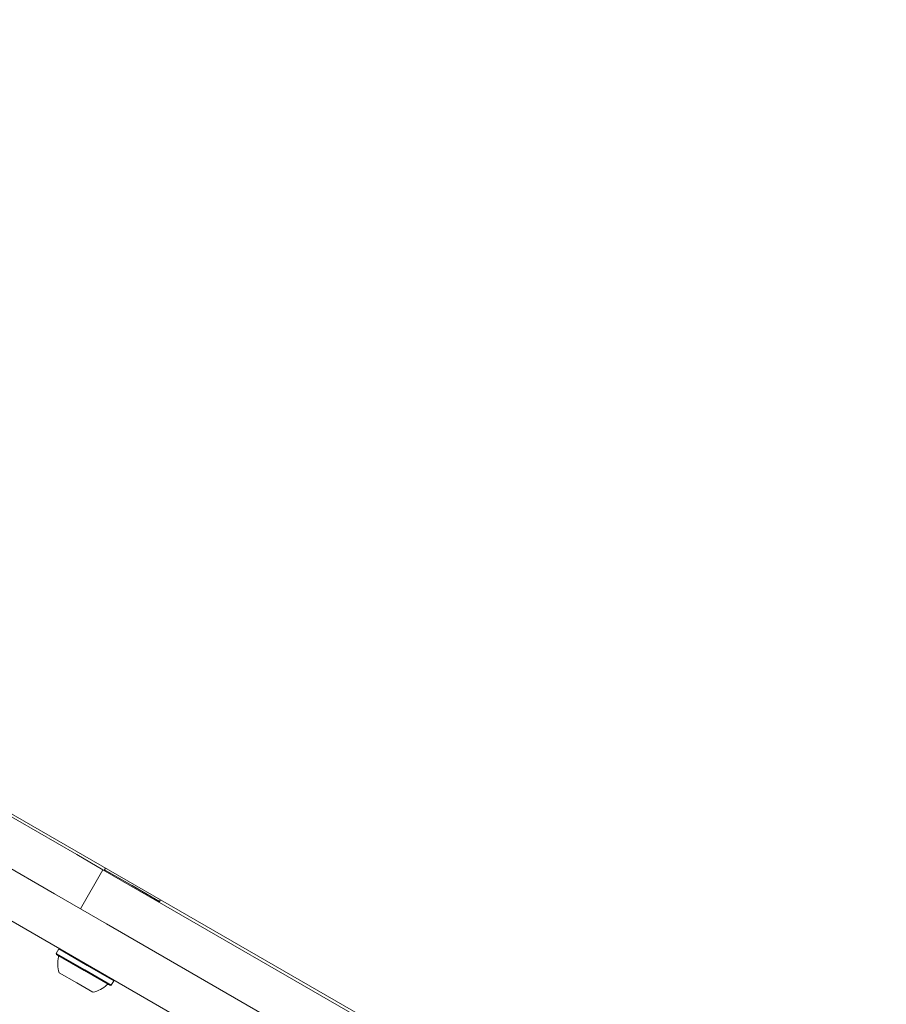
# Model space of a CAD drawing. Units: millimetres. Extents: x 4.4 to 15.5, y 2.2 to 12.4.
# Drawn here: x 6.8 to 7, y 5.4 to 5.8 of the extents above; entities that cross this region are included whole.
import ezdxf

# ---------------------------------------------------------------- set-up
doc = ezdxf.new("R2010")
doc.units = ezdxf.units.MM
doc.layers.add('FORMAT', color=7, linetype='Continuous')
doc.styles.add('SLDTEXTSTYLE1', font='TXT', dxfattribs={"width": 0.75})
doc.dimstyles.new('SLDDIMSTYLE1', dxfattribs={"dimtxt": 0.15875, "dimasz": 0.25, "dimexe": 0, "dimexo": 0.0625, "dimgap": 0.039688, "dimtad": 0, "dimtih": 1, "dimtoh": 1, "dimdec": 0, "dimlfac": 100, "dimrnd": 1e-09, "dimzin": 12, "dimdsep": 46, "dimtxsty": 'SLDTEXTSTYLE1', "dimsah": 1, "dimcen": 0.09, "dimadec": 0, "dimazin": 3, "dimtfac": 1, "dimtdec": 0, "dimtofl": 0, "dimtmove": 0, "dimatfit": 3, "dimfxl": 0, "dimfrac": 2, "dimtolj": 1, "dimtzin": 12, "dimarcsym": 0})
doc.dimstyles.new('SLDDIMSTYLE3', dxfattribs={"dimtxt": 0.15875, "dimasz": 0.25, "dimexe": 0, "dimexo": 0.0625, "dimgap": 0.039688, "dimtad": 2, "dimdec": 0, "dimlfac": 100, "dimrnd": 1e-09, "dimzin": 12, "dimdsep": 46, "dimtxsty": 'SLDTEXTSTYLE1', "dimsah": 1, "dimcen": 0.09, "dimse1": 1, "dimse2": 1, "dimadec": 0, "dimazin": 3, "dimtfac": 1, "dimtdec": 0, "dimtofl": 0, "dimtmove": 0, "dimatfit": 3, "dimfxl": 0, "dimfrac": 2, "dimtolj": 1, "dimtzin": 12, "dimarcsym": 0})

# ---------------------------------------------------------------- blocks, each defined once
blk = doc.blocks.new('_D_3')
at = {"layer": 'FORMAT', "color": 7}
for p, q in [((7.55827, 6.3775), (6.38722, 6.3775)), ((6.58722, 6.3775), (6.58722, 5.19774)), ((6.58722, 3.76575), (6.58722, 4.94551)), ((7.55827, 3.76575), (6.38722, 3.76575))]:
    blk.add_line(p, q, dxfattribs=at)
for points in [[(6.58722, 6.3775), (6.54722, 6.1275), (6.62722, 6.1275)], [(6.58722, 3.76575), (6.62722, 4.01575), (6.54722, 4.01575)]]:
    blk.add_solid(points, dxfattribs=at)
at = {"layer": 'FORMAT', "color": 7, "insert": (6.41128, 5.15014), "char_height": 0.15875, "attachment_point": 1, "style": 'SLDTEXTSTYLE1'}
blk.add_mtext('210', dxfattribs=at)
blk = doc.blocks.new('_D_5')
at = {"layer": 'FORMAT', "color": 7}
blk.add_line((4.59622, 4.43119), (4.59622, 9.84438), dxfattribs=at)
for points in [[(4.59622, 9.84438), (4.55622, 9.59438), (4.63622, 9.59438)], [(4.59622, 4.43119), (4.63622, 4.68119), (4.55622, 4.68119)]]:
    blk.add_solid(points, dxfattribs=at)
at = {"layer": 'FORMAT', "color": 7, "insert": (4.39158, 6.96184), "char_height": 0.15875, "attachment_point": 1, "rotation": 90, "style": 'SLDTEXTSTYLE1'}
blk.add_mtext('541', dxfattribs=at)

msp = doc.modelspace()

# ---------------------------------------------------------------- linework, layer by layer
at = {"color": 7, "linetype": 'Continuous', "lineweight": 15}
for p, q in [((6.51676, 5.64247), (7.03459, 5.34386)), ((6.61443, 5.58522), (6.77093, 5.49487)), ((6.60693, 5.57223), (6.76343, 5.48187)), ((6.86509, 5.40587), (6.68322, 5.51087)), ((6.77093, 5.49487), (6.7796, 5.48987)), ((6.7721, 5.47687), (6.7796, 5.48987)), ((6.7796, 5.48987), (6.78826, 5.48487)), ((6.78045, 5.49041), (6.78012, 5.48985)), ((6.78012, 5.48985), (6.78021, 5.48951)), ((6.78012, 5.48985), (6.78928, 5.48456)), ((6.78826, 5.48487), (6.94476, 5.39451)), ((6.78928, 5.48456), (6.79844, 5.47928)), ((6.7721, 5.47687), (6.76343, 5.48187)), ((6.7981, 5.47918), (6.79844, 5.47928)), ((6.79844, 5.47928), (6.79877, 5.47985)), ((6.78076, 5.47187), (6.7721, 5.47687)), ((6.78076, 5.47187), (6.93726, 5.38152)), ((6.76487, 5.46344), (6.76402, 5.46196)), ((6.76521, 5.46353), (6.76487, 5.46344)), ((6.77436, 5.45796), (6.76487, 5.46344)), ((6.76402, 5.46196), (6.76411, 5.46162)), ((6.77351, 5.45648), (6.76402, 5.46196)), ((6.77338, 5.45627), (6.76411, 5.46162)), ((6.782, 5.4513), (6.77338, 5.45627)), ((6.78234, 5.45139), (6.77351, 5.45648)), ((6.78319, 5.45286), (6.77436, 5.45796)), ((6.77086, 5.45218), (6.76503, 5.45555)), ((6.78234, 5.45139), (6.78319, 5.45286)), ((6.78319, 5.45286), (6.7831, 5.4532)), ((6.77628, 5.44905), (6.77086, 5.45218)), ((6.782, 5.4513), (6.78234, 5.45139))]:
    msp.add_line(p, q, dxfattribs=at)
for centre, radius, start, end in [((6.77425, 5.45854), 0.0097, 166.5288, 197.9415), ((6.76433, 5.46092), 0.0005, 346.5288, 60), ((6.77426, 5.45854), 0.0097, 282.0585, 313.4712), ((6.78127, 5.45114), 0.0005, 60, 133.4712)]:
    msp.add_arc(centre, radius, start, end, dxfattribs=at)

# ---------------------------------------------------------------- dimensions: what is measured, and where the dimension line sits
at = {"layer": 'FORMAT', "color": 7}
for base, p1, p2, dimstyle, picture, middle in [((4.59622, 9.84438), (8.01758, 4.43119), (12.01168, 9.84438), 'SLDDIMSTYLE3', '_D_5', (4.59622, 7.13778)), ((6.58722, 3.76575), (7.68527, 6.3775), (7.68527, 3.76575), 'SLDDIMSTYLE1', '_D_3', (6.58722, 5.07162))]:
    dim = msp.add_linear_dim(base=base, p1=p1, p2=p2, angle=90, dimstyle=dimstyle, dxfattribs=at)
    dim.commit()
    dim.dimension.update_dxf_attribs({"geometry": picture, "text_midpoint": middle, "dimtype": 160})

doc.saveas('drawing.dxf')
